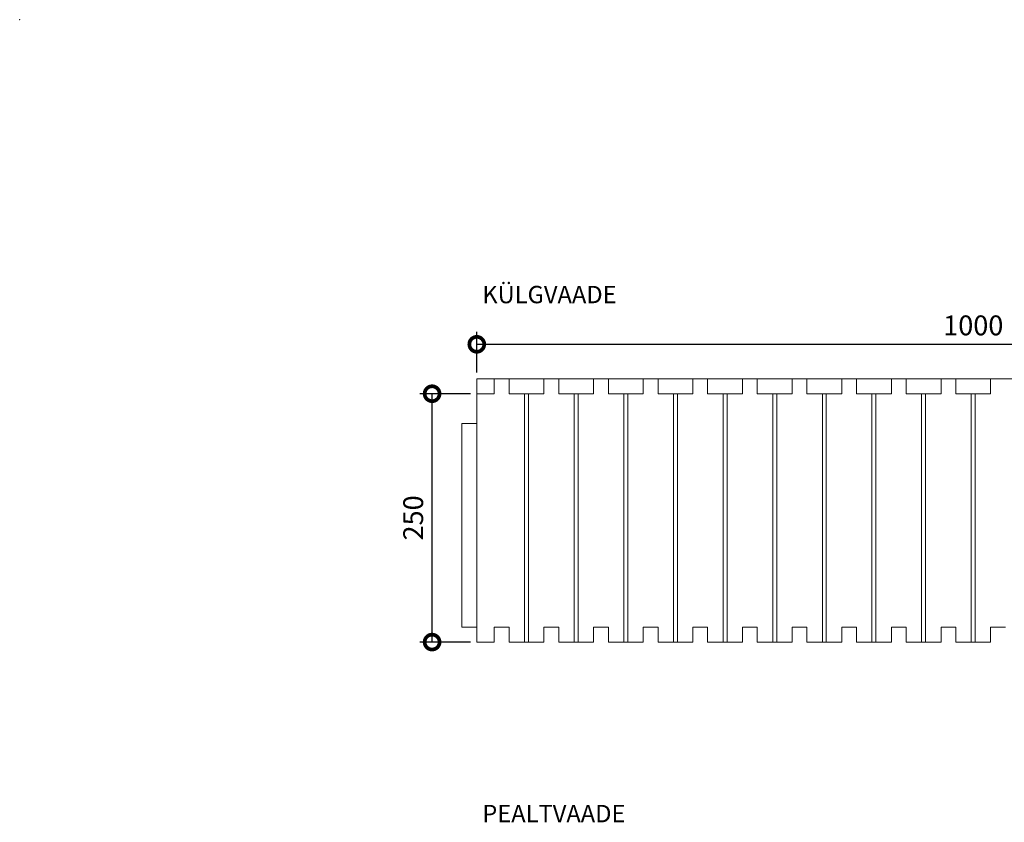
# Model space of a CAD drawing. Extents: x -95 to 104, y 321 to 511.
# Drawn here: x -95 to 5, y 430 to 511 of the extents above; entities that cross this region are included whole.
import ezdxf
from ezdxf.enums import TextEntityAlignment as Align

# ---------------------------------------------------------------- set-up
doc = ezdxf.new("R2010")
doc.units = 0
doc.header["$MEASUREMENT"] = 0
doc.layers.add('_', color=7, linetype='Continuous', lineweight=0)
doc.layers.add('DIMENSIONING', color=1, linetype='Continuous', lineweight=0)
doc.styles.add('ETA_STYLE', font='arial.ttf')
doc.dimstyles.new('ETA_STYLE', dxfattribs={"dimtxt": 2, "dimasz": 3, "dimexe": 1.25, "dimexo": 0.625, "dimtad": 1, "dimlfac": 10, "dimtxsty": 'ETA_STYLE', "dimblk": 'DOTSMALL', "dimcen": 9, "dimadec": 0, "dimazin": 0, "dimtfac": 1, "dimtmove": 2, "dimatfit": 3, "dimldrblk": 'DOT', "dimfxl": 1, "dimarcsym": 0})

# ---------------------------------------------------------------- blocks, each defined once
blk = doc.blocks.new('_DotSmall')
at = {"color": 0, "linetype": 'ByBlock', "const_width": 0.5}
blk.add_lwpolyline([(-0.0625, 0, 1), (0.0625, 0, 1)], format="xyb", close=True, dxfattribs=at)
blk = doc.blocks.new('*D2')
at = {"layer": 'Defpoints', "color": 0, "linetype": 'Continuous', "lineweight": 0, "transparency": 16777216}
for p in [(-52.974, 473.196), (-48.474, 473.196), (-48.474, 448.196)]:
    blk.add_point(p, dxfattribs=at)
at = {"layer": 'DIMENSIONING', "color": 0, "linetype": 'Continuous', "lineweight": -2, "transparency": 16777216}
for p, q in [((-49.099, 473.196), (-54.224, 473.196)), ((-52.974, 448.196), (-52.974, 473.196)), ((-49.099, 448.196), (-54.224, 448.196))]:
    blk.add_line(p, q, dxfattribs=at)
at = {"layer": 'DIMENSIONING', "color": 0, "linetype": 'Continuous', "lineweight": -2, "transparency": 16777216, "xscale": 3, "yscale": 3, "zscale": 3}
for p, rotation in [((-52.974, 473.196), 90), ((-52.974, 448.196), 270)]:
    blk.add_blockref('_DotSmall', p, dxfattribs=dict(at, rotation=rotation))
at = {"layer": 'DIMENSIONING', "color": 0, "linetype": 'Continuous', "lineweight": 0, "transparency": 16777216, "insert": (-54.62, 460.696), "char_height": 2, "attachment_point": 5, "rotation": 90, "style": 'ETA_STYLE'}
blk.add_mtext('250', dxfattribs=at)
blk = doc.blocks.new('_Dot')
at = {"color": 0, "linetype": 'ByBlock', "lineweight": -2}
blk.add_line((-0.5, 0), (-1, 0), dxfattribs=at)
at = {"color": 0, "linetype": 'ByBlock', "const_width": 0.5}
blk.add_lwpolyline([(-0.25, 0, 1), (0.25, 0, 1)], format="xyb", close=True, dxfattribs=at)
blk = doc.blocks.new('*D3')
at = {"layer": 'Defpoints', "color": 0, "linetype": 'Continuous', "lineweight": 0, "transparency": 16777216}
for p in [(51.526, 478.17), (-48.474, 474.696), (51.526, 474.696)]:
    blk.add_point(p, dxfattribs=at)
at = {"layer": 'DIMENSIONING', "color": 0, "linetype": 'Continuous', "lineweight": -2, "transparency": 16777216}
for p, q in [((-48.474, 475.321), (-48.474, 479.42)), ((51.526, 475.321), (51.526, 479.42)), ((-48.474, 478.17), (51.526, 478.17))]:
    blk.add_line(p, q, dxfattribs=at)
at = {"layer": 'DIMENSIONING', "color": 0, "linetype": 'Continuous', "lineweight": -2, "transparency": 16777216, "xscale": 3, "yscale": 3, "zscale": 3, "rotation": 180}
blk.add_blockref('_DotSmall', (-48.474, 478.17), dxfattribs=at)
at = {"layer": 'DIMENSIONING', "color": 0, "linetype": 'Continuous', "lineweight": -2, "transparency": 16777216, "xscale": 3, "yscale": 3, "zscale": 3}
blk.add_blockref('_DotSmall', (51.526, 478.17), dxfattribs=at)
at = {"layer": 'DIMENSIONING', "color": 0, "linetype": 'Continuous', "lineweight": 0, "transparency": 16777216, "insert": (1.526, 479.816), "char_height": 2, "attachment_point": 5, "style": 'ETA_STYLE'}
blk.add_mtext('1000', dxfattribs=at)

msp = doc.modelspace()

# ---------------------------------------------------------------- linework, layer by layer
at = {"color": 7, "linetype": 'Continuous', "lineweight": 0}
for points in [[(-48.4737, 474.6958), (-48.4737, 453.1959)], [(51.5263, 474.6958), (-48.4737, 474.6958)], [(-46.7237, 473.1958), (-46.7237, 474.6958)], [(-45.2237, 474.6958), (-45.2237, 473.1958)], [(-41.7237, 474.6958), (-41.7237, 473.1958)], [(-40.2237, 474.6958), (-40.2237, 473.1958)], [(-36.7237, 474.6958), (-36.7237, 473.1958)], [(-35.2237, 474.6958), (-35.2237, 473.1958)], [(-31.7237, 474.6958), (-31.7237, 473.1958)], [(-30.2237, 474.6958), (-30.2237, 473.1958)], [(-26.7237, 474.6958), (-26.7237, 473.1958)], [(-25.2237, 474.6958), (-25.2237, 473.1958)], [(-21.7237, 474.6958), (-21.7237, 473.1958)], [(-20.2237, 474.6958), (-20.2237, 473.1958)], [(-16.7237, 474.6958), (-16.7237, 473.1958)], [(-15.2237, 474.6958), (-15.2237, 473.1958)], [(-11.7237, 474.6958), (-11.7237, 473.1958)], [(-10.2237, 474.6958), (-10.2237, 473.1958)], [(-6.7237, 474.6958), (-6.7237, 473.1958)], [(-5.2237, 474.6958), (-5.2237, 473.1958)], [(-1.7237, 474.6958), (-1.7237, 473.1958)], [(-0.2237, 474.6958), (-0.2237, 473.1958)], [(3.2763, 474.6958), (3.2763, 473.1958)], [(-46.7237, 473.1958), (-48.4737, 473.1958)], [(-45.2237, 473.1958), (-41.7237, 473.1958)], [(-43.6737, 473.1958), (-43.6737, 448.1958)], [(-43.2737, 473.1958), (-43.2737, 448.1958)], [(-40.2237, 473.1958), (-36.7237, 473.1958)], [(-38.6737, 473.1958), (-38.6737, 448.1958)], [(-38.2737, 473.1958), (-38.2737, 448.1958)], [(-35.2237, 473.1958), (-31.7237, 473.1958)], [(-33.6737, 473.1958), (-33.6737, 448.1958)], [(-33.2737, 473.1958), (-33.2737, 448.1958)], [(-30.2237, 473.1958), (-26.7237, 473.1958)], [(-28.6737, 473.1958), (-28.6737, 448.1958)], [(-28.2737, 473.1958), (-28.2737, 448.1958)], [(-25.2237, 473.1958), (-21.7237, 473.1958)], [(-23.6737, 473.1958), (-23.6737, 448.1958)], [(-23.2737, 473.1958), (-23.2737, 448.1958)], [(-20.2237, 473.1958), (-16.7237, 473.1958)], [(-18.6737, 473.1958), (-18.6737, 448.1958)], [(-18.2737, 473.1958), (-18.2737, 448.1958)], [(-15.2237, 473.1958), (-11.7237, 473.1958)], [(-13.6737, 473.1958), (-13.6737, 448.1958)], [(-13.2737, 473.1958), (-13.2737, 448.1958)], [(-10.2237, 473.1958), (-6.7237, 473.1958)], [(-8.6737, 473.1958), (-8.6737, 448.1958)], [(-8.2737, 473.1958), (-8.2737, 448.1958)], [(-5.2237, 473.1958), (-1.7237, 473.1958)], [(-3.6737, 473.1958), (-3.6737, 448.1958)], [(-3.2737, 473.1958), (-3.2737, 448.1958)], [(-0.2237, 473.1958), (3.2763, 473.1958)], [(1.3263, 473.1958), (1.3263, 448.1958)], [(1.7263, 473.1958), (1.7263, 448.1958)], [(-49.9737, 470.1958), (-48.4737, 470.1958)], [(-49.9737, 449.6958), (-49.9737, 470.1958)], [(-48.4737, 453.1959), (-48.4737, 448.1958)], [(-48.4737, 449.6958), (-49.9737, 449.6958)], [(-46.7237, 449.6958), (-45.2237, 449.6958)], [(-46.7237, 448.1958), (-46.7237, 449.6958)], [(-45.2237, 449.6958), (-45.2237, 448.1958)], [(-41.7237, 449.6958), (-40.2237, 449.6958)], [(-41.7237, 449.6958), (-41.7237, 448.1958)], [(-40.2237, 449.6958), (-40.2237, 448.1958)], [(-36.7237, 449.6958), (-35.2237, 449.6958)], [(-36.7237, 449.6958), (-36.7237, 448.1958)], [(-35.2237, 449.6958), (-35.2237, 448.1958)], [(-31.7237, 449.6958), (-30.2237, 449.6958)], [(-31.7237, 449.6958), (-31.7237, 448.1958)], [(-30.2237, 449.6958), (-30.2237, 448.1958)], [(-26.7237, 449.6958), (-25.2237, 449.6958)], [(-26.7237, 449.6958), (-26.7237, 448.1958)], [(-25.2237, 449.6958), (-25.2237, 448.1958)], [(-21.7237, 449.6958), (-20.2237, 449.6958)], [(-21.7237, 449.6958), (-21.7237, 448.1958)], [(-20.2237, 449.6958), (-20.2237, 448.1958)], [(-16.7237, 449.6958), (-15.2237, 449.6958)], [(-16.7237, 449.6958), (-16.7237, 448.1958)], [(-15.2237, 449.6958), (-15.2237, 448.1958)], [(-11.7237, 449.6958), (-10.2237, 449.6958)], [(-11.7237, 449.6958), (-11.7237, 448.1958)], [(-10.2237, 449.6958), (-10.2237, 448.1958)], [(-6.7237, 449.6958), (-5.2237, 449.6958)], [(-6.7237, 449.6958), (-6.7237, 448.1958)], [(-5.2237, 449.6958), (-5.2237, 448.1958)], [(-1.7237, 449.6958), (-0.2237, 449.6958)], [(-1.7237, 449.6958), (-1.7237, 448.1958)], [(-0.2237, 449.6958), (-0.2237, 448.1958)], [(3.2763, 449.6958), (4.7763, 449.6958)], [(3.2763, 449.6958), (3.2763, 448.1958)], [(-48.4737, 448.1958), (-46.7237, 448.1958)], [(-45.2237, 448.1958), (-41.7237, 448.1958)], [(-40.2237, 448.1958), (-36.7237, 448.1958)], [(-35.2237, 448.1958), (-31.7237, 448.1958)], [(-30.2237, 448.1958), (-26.7237, 448.1958)], [(-25.2237, 448.1958), (-21.7237, 448.1958)], [(-20.2237, 448.1958), (-16.7237, 448.1958)], [(-15.2237, 448.1958), (-11.7237, 448.1958)], [(-10.2237, 448.1958), (-6.7237, 448.1958)], [(-5.2237, 448.1958), (-1.7237, 448.1958)], [(-0.2237, 448.1958), (3.2763, 448.1958)]]:
    msp.add_lwpolyline(points, dxfattribs=at)
at = {"layer": '_', "color": 1}
msp.add_point((-94.5071, 510.8462), dxfattribs=at)

# ---------------------------------------------------------------- texts
at = {"color": 7, "lineweight": 0, "style": 'ETA_STYLE'}
for s, p in [('KÜLGVAADE', (-47.9214, 483.1792)), ('PEALTVAADE', (-47.9214, 430.9301))]:
    msp.add_text(s, height=1.75, dxfattribs=at).set_placement(p, align=Align.MIDDLE_LEFT)

# ---------------------------------------------------------------- dimensions: what is measured, and where the dimension line sits
at = {"layer": 'DIMENSIONING', "linetype": 'Continuous', "lineweight": 0}
dim = msp.add_linear_dim(base=(51.5263, 478.1703), p1=(-48.4737, 474.6958), p2=(51.5263, 474.6958), dimstyle='ETA_STYLE', dxfattribs=at)
dim.commit()
dim.dimension.update_dxf_attribs({"geometry": '*D3', "text_midpoint": (1.5263, 479.8164)})
dim = msp.add_linear_dim(base=(-52.9737, 473.1958), p1=(-48.4737, 448.1958), p2=(-48.4737, 473.1958), angle=90, dimstyle='ETA_STYLE', dxfattribs=at)
dim.commit()
dim.dimension.update_dxf_attribs({"geometry": '*D2', "text_midpoint": (-54.6198, 460.6958)})

doc.saveas('drawing.dxf')
